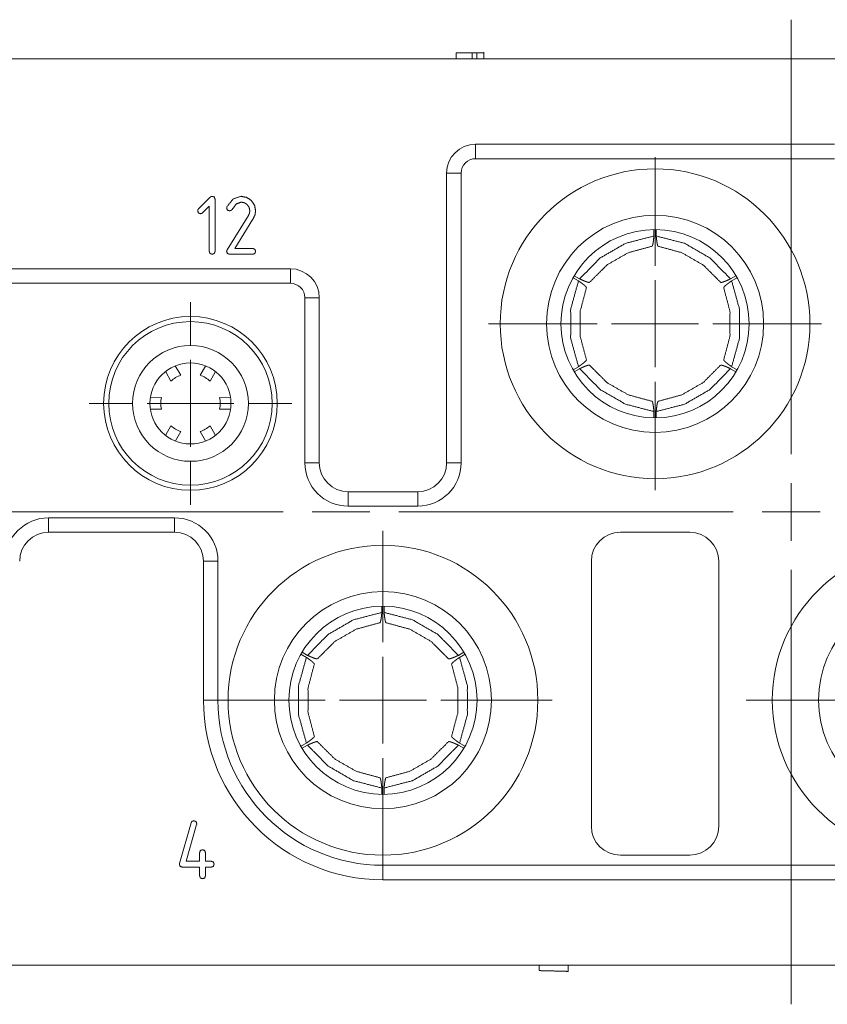
# Paper-space layout 'SHEET-001' of a CAD drawing. Units: millimetres. Extents: x 0 to 297, y 0 to 210.
# Drawn here: x 59 to 87, y 72 to 106 of the extents above; entities that cross this region are included whole.
import ezdxf

# ---------------------------------------------------------------- set-up
doc = ezdxf.new("R2010")
doc.units = ezdxf.units.MM
doc.layers.add('1', color=7, linetype='Continuous')

psp = doc.layouts.new('SHEET-001')

# ---------------------------------------------------------------- linework, layer by layer
at = {"layer": '1', "color": 18, "linetype": 'Continuous', "lineweight": 13}
for p, q in [((74.686, 104.506), (74.686, 104.731)), ((112.956, 104.506), (57.656, 104.506)), ((73.729, 104.506), (73.729, 104.706)), ((74.286, 104.506), (74.286, 104.706)), ((74.446, 104.506), (74.446, 104.706)), ((74.406, 101.556), (86.806, 101.556)), ((86.806, 101.056), (74.406, 101.056)), ((80.606, 97.356), (80.606, 101.106)), ((73.406, 90.556), (73.406, 100.556)), ((73.906, 100.556), (73.906, 90.556)), ((64.835, 99.325), (65.226, 99.716)), ((65.406, 99.656), (65.406, 97.856)), ((65.206, 99.414), (64.976, 99.184)), ((65.206, 97.856), (65.206, 99.414)), ((65.823, 97.913), (66.556, 99.09)), ((66.715, 98.968), (66.085, 97.956)), ((80.568, 98.605), (80.566, 98.387)), ((80.646, 98.387), (80.645, 98.605)), ((66.085, 97.956), (66.706, 97.956)), ((66.706, 97.756), (65.906, 97.756)), ((56.763, 97.256), (68.006, 97.256)), ((77.772, 96.947), (77.961, 96.837)), ((78.001, 96.906), (77.811, 97.014)), ((83.401, 97.014), (83.212, 96.906)), ((83.252, 96.837), (83.44, 96.947)), ((68.006, 96.756), (56.763, 96.756)), ((80.606, 93.856), (80.606, 96.856)), ((68.506, 90.556), (68.506, 96.256)), ((69.006, 96.256), (69.006, 90.556)), ((64.556, 94.606), (64.556, 96.106)), ((78.606, 95.356), (74.856, 95.356)), ((79.106, 95.356), (82.106, 95.356)), ((82.606, 95.356), (86.356, 95.356)), ((64.033, 93.902), (64.226, 93.577)), ((64.556, 91.106), (64.556, 94.106)), ((64.886, 93.577), (65.076, 93.897)), ((77.961, 93.874), (77.772, 93.764)), ((83.44, 93.764), (83.252, 93.874)), ((63.88, 93.377), (63.704, 93.69)), ((65.406, 93.686), (65.233, 93.377)), ((77.811, 93.697), (78.001, 93.805)), ((83.212, 93.805), (83.401, 93.697)), ((80.606, 93.356), (80.606, 89.606)), ((62.556, 92.606), (61.056, 92.606)), ((63.056, 92.606), (66.056, 92.606)), ((63.194, 92.801), (63.55, 92.806)), ((65.562, 92.806), (65.916, 92.801)), ((66.556, 92.606), (68.056, 92.606)), ((63.55, 92.406), (63.196, 92.41)), ((65.92, 92.41), (65.562, 92.406)), ((80.566, 92.324), (80.568, 92.106)), ((80.645, 92.106), (80.646, 92.324)), ((63.705, 91.523), (63.88, 91.834)), ((65.233, 91.834), (65.41, 91.519)), ((64.226, 91.634), (64.034, 91.31)), ((65.076, 91.313), (64.886, 91.634)), ((64.556, 90.606), (64.556, 89.106)), ((85.306, 89.856), (85.306, 87.856)), ((70.006, 89.556), (72.406, 89.556)), ((70.756, 88.856), (68.756, 88.856)), ((72.406, 89.056), (70.006, 89.056)), ((83.306, 88.856), (71.756, 88.856)), ((86.306, 88.856), (84.306, 88.856)), ((59.656, 88.656), (64.006, 88.656)), ((64.006, 88.156), (59.656, 88.156)), ((71.206, 84.356), (71.206, 88.206)), ((79.406, 88.156), (81.806, 88.156)), ((65.006, 82.356), (65.006, 87.156)), ((65.506, 87.156), (65.506, 82.356)), ((78.406, 78.006), (78.406, 87.156)), ((82.806, 87.156), (82.806, 78.006)), ((71.168, 85.605), (71.166, 85.387)), ((71.246, 85.387), (71.245, 85.605)), ((68.601, 83.906), (68.411, 84.014)), ((74.001, 84.014), (73.812, 83.906)), ((68.372, 83.947), (68.561, 83.837)), ((71.206, 80.856), (71.206, 83.856)), ((73.852, 83.837), (74.04, 83.947)), ((69.206, 82.356), (65.356, 82.356)), ((69.706, 82.356), (72.706, 82.356)), ((73.206, 82.356), (77.056, 82.356)), ((88.006, 82.356), (83.756, 82.356)), ((68.561, 80.874), (68.372, 80.764)), ((68.411, 80.697), (68.601, 80.805)), ((73.812, 80.805), (74.001, 80.697)), ((74.04, 80.764), (73.852, 80.874)), ((71.206, 80.356), (71.206, 76.506)), ((71.166, 79.324), (71.168, 79.106)), ((71.245, 79.106), (71.246, 79.324)), ((64.176, 76.72), (64.576, 78.12)), ((64.77, 78.063), (64.405, 76.793)), ((64.873, 76.793), (64.873, 77.093)), ((65.073, 77.093), (65.073, 76.793)), ((81.806, 77.006), (79.406, 77.006)), ((64.873, 76.593), (64.273, 76.593)), ((64.405, 76.793), (64.873, 76.793)), ((64.873, 76.293), (64.873, 76.593)), ((65.073, 76.793), (65.273, 76.793)), ((65.273, 76.593), (65.073, 76.593)), ((65.073, 76.593), (65.073, 76.293)), ((71.206, 76.656), (96.206, 76.656)), ((96.206, 76.156), (71.206, 76.156)), ((57.656, 73.206), (112.956, 73.206)), ((76.606, 73.206), (76.606, 73.019)), ((77.606, 72.993), (77.606, 73.206))]:
    psp.add_line(p, q, dxfattribs=at)
for centre, radius in [((80.606, 95.356), 5.35), ((80.606, 95.356), 3.75), ((64.556, 92.606), 3), ((64.556, 92.606), 2.825), ((64.556, 92.606), 2), ((64.556, 92.606), 1.4), ((71.206, 82.356), 5.35), ((90.006, 82.356), 5.35), ((71.206, 82.356), 3.75), ((90.006, 82.356), 3.75)]:
    psp.add_circle(centre, radius, dxfattribs=at)
for centre, radius, start, end in [((74.406, 100.556), 1, 90, 180), ((74.406, 100.556), 0.5, 90, 180), ((80.606, 95.356), 3.25, 0, 180), ((68.006, 96.256), 1, 0, 90), ((68.006, 96.256), 0.5, 0, 90), ((80.606, 95.356), 3.25, 180, 0), ((64.556, 92.606), 1.026, 108.7572, 131.2428), ((64.556, 92.606), 1.026, 48.7572, 71.2428), ((64.556, 92.606), 1.026, 168.7572, 191.2428), ((64.556, 92.606), 1.026, 348.7572, 11.2428), ((64.556, 92.606), 1.026, 228.7572, 251.2428), ((64.556, 92.606), 1.026, 288.7572, 311.2428), ((70.006, 90.556), 1.5, 180, 270), ((70.006, 90.556), 1, 180, 270), ((72.406, 90.556), 1.5, 270, 0), ((72.406, 90.556), 1, 270, 0), ((59.656, 87.156), 1.5, 90, 180), ((64.006, 87.156), 1.5, 0, 90), ((59.656, 87.156), 1, 90, 180), ((64.006, 87.156), 1, 0, 90), ((79.406, 87.156), 1, 90, 180), ((81.806, 87.156), 1, 0, 90), ((71.206, 82.356), 3.25, 0, 180), ((71.206, 82.356), 6.2, 180, 270), ((71.206, 82.356), 5.7, 180, 270), ((71.206, 82.356), 3.25, 180, 0), ((79.406, 78.006), 1, 180, 270), ((81.806, 78.006), 1, 270, 0)]:
    psp.add_arc(centre, radius, start, end, dxfattribs=at)
for points, knots in [([(85.306, 105.856), (85.306, 99.856), (85.306, 93.856), (85.306, 90.856)], [0, 0, 0.4, 0.8, 1, 1]), ([(73.729, 104.706), (73.738, 104.706), (73.776, 104.706), (73.926, 104.706), (74.046, 104.706), (74.286, 104.706)], [0, 0, 0.016205, 0.085882, 0.354527, 0.569681, 1, 1]), ([(74.286, 104.706), (74.306, 104.706), (74.366, 104.706), (74.396, 104.706), (74.436, 104.706), (74.446, 104.706)], [0, 0, 0.125347, 0.5, 0.687326, 0.937343, 1, 1]), ([(74.446, 104.706), (74.486, 104.706), (74.566, 104.706), (74.636, 104.706), (74.666, 104.706), (74.686, 104.706)], [0, 0, 0.166677, 0.500011, 0.791551, 0.916414, 1, 1]), ([(74.406, 101.556), (74.406, 101.482), (74.406, 101.232), (74.406, 101.056)], [0, 0, 0.146451, 0.646451, 1, 1]), ([(73.406, 100.556), (73.553, 100.556), (73.906, 100.556)], [0, 0, 0.292891, 1, 1]), ([(65.226, 99.716), (65.266, 99.746), (65.306, 99.756)], [0, 0, 0.543671, 1, 1]), ([(65.306, 99.756), (65.381, 99.731), (65.406, 99.656)], [0, 0, 0.500005, 1, 1]), ([(65.815, 99.397), (66.031, 99.666), (66.306, 99.756)], [0, 0, 0.544173, 1, 1]), ([(66.306, 99.756), (66.499, 99.719), (66.66, 99.61)], [0, 0, 0.500715, 1, 1]), ([(64.806, 99.256), (64.813, 99.293), (64.835, 99.325)], [0, 0, 0.501997, 1, 1]), ([(65.806, 99.356), (65.808, 99.377), (65.815, 99.397)], [0, 0, 0.507507, 1, 1]), ([(65.906, 99.256), (65.831, 99.28), (65.806, 99.356)], [0, 0, 0.499138, 1, 1]), ([(65.993, 99.304), (65.957, 99.268), (65.906, 99.256)], [0, 0, 0.491129, 1, 1]), ([(66.306, 99.556), (66.143, 99.493), (65.993, 99.304)], [0, 0, 0.420273, 1, 1]), ([(66.518, 99.468), (66.421, 99.534), (66.306, 99.556)], [0, 0, 0.499847, 1, 1]), ([(66.606, 99.256), (66.584, 99.371), (66.518, 99.468)], [0, 0, 0.500144, 1, 1]), ([(66.66, 99.61), (66.77, 99.448), (66.806, 99.256)], [0, 0, 0.499779, 1, 1]), ([(64.906, 99.156), (64.831, 99.18), (64.806, 99.256)], [0, 0, 0.499158, 1, 1]), ([(64.976, 99.184), (64.944, 99.163), (64.906, 99.156)], [0, 0, 0.498555, 1, 1]), ([(66.556, 99.09), (66.594, 99.172), (66.606, 99.256)], [0, 0, 0.513679, 1, 1]), ([(66.806, 99.256), (66.784, 99.112), (66.715, 98.968)], [0, 0, 0.475119, 1, 1]), ([(80.566, 98.387), (79.587, 98.133), (78.71, 97.627), (78.001, 96.906)], [0, 0, 0.333233, 0.666765, 1, 1]), ([(80.566, 98.387), (80.56, 98.316), (80.553, 98.253), (80.549, 98.224), (80.546, 98.196), (80.544, 98.183), (80.542, 98.171), (80.54, 98.158), (80.538, 98.147), (80.53, 98.106), (80.521, 98.073), (80.513, 98.049), (80.504, 98.033)], [0, 0, 0.197003, 0.374393, 0.455776, 0.53226, 0.568663, 0.603802, 0.63771, 0.670302, 0.78613, 0.87922, 0.950244, 1, 1]), ([(83.212, 96.906), (82.502, 97.627), (81.625, 98.133), (80.646, 98.387)], [0, 0, 0.333235, 0.666764, 1, 1]), ([(80.708, 98.033), (80.706, 98.037), (80.704, 98.04), (80.702, 98.044), (80.7, 98.049), (80.695, 98.06), (80.691, 98.073), (80.683, 98.106), (80.675, 98.147), (80.671, 98.17), (80.667, 98.195), (80.663, 98.223), (80.66, 98.252), (80.653, 98.316), (80.646, 98.387)], [0, 0, 0.011125, 0.022226, 0.036012, 0.049778, 0.082832, 0.121272, 0.214315, 0.329083, 0.394707, 0.465866, 0.542634, 0.624586, 0.802761, 1, 1]), ([(66.706, 97.956), (66.781, 97.931), (66.806, 97.856)], [0, 0, 0.499974, 1, 1]), ([(80.504, 98.033), (79.682, 97.81), (78.943, 97.384), (78.338, 96.783)], [0, 0, 0.333243, 0.666759, 1, 1]), ([(82.874, 96.783), (82.27, 97.384), (81.531, 97.81), (80.708, 98.033)], [0, 0, 0.33324, 0.666756, 1, 1]), ([(65.306, 97.756), (65.231, 97.781), (65.206, 97.856)], [0, 0, 0.500005, 1, 1]), ([(65.406, 97.856), (65.381, 97.781), (65.306, 97.756)], [0, 0, 0.499995, 1, 1]), ([(65.806, 97.856), (65.81, 97.885), (65.823, 97.913)], [0, 0, 0.491766, 1, 1]), ([(65.906, 97.756), (65.831, 97.781), (65.806, 97.856)], [0, 0, 0.500005, 1, 1]), ([(66.806, 97.856), (66.781, 97.781), (66.706, 97.756)], [0, 0, 0.500016, 1, 1]), ([(68.006, 97.256), (68.006, 97.182), (68.006, 96.932), (68.006, 96.756)], [0, 0, 0.14643, 0.64643, 1, 1]), ([(78.338, 96.783), (78.33, 96.782), (78.32, 96.783), (78.314, 96.784), (78.309, 96.785), (78.295, 96.788), (78.263, 96.797), (78.223, 96.81), (78.201, 96.819), (78.177, 96.828), (78.152, 96.839), (78.124, 96.85), (78.065, 96.876), (78.001, 96.906)], [0, 0, 0.022225, 0.049789, 0.06631, 0.082842, 0.121283, 0.214309, 0.329086, 0.394692, 0.465872, 0.542633, 0.624585, 0.802758, 1, 1]), ([(83.212, 96.906), (83.147, 96.876), (83.089, 96.85), (83.061, 96.839), (83.036, 96.828), (83.024, 96.824), (83.012, 96.819), (83.006, 96.817), (83, 96.815), (82.989, 96.811), (82.95, 96.797), (82.917, 96.788), (82.892, 96.783), (82.874, 96.783)], [0, 0, 0.197008, 0.374397, 0.45578, 0.532266, 0.568658, 0.603814, 0.620764, 0.637724, 0.670299, 0.786138, 0.879225, 0.950254, 1, 1]), ([(77.961, 96.837), (77.691, 95.862), (77.691, 94.849), (77.961, 93.874)], [0, 0, 0.333235, 0.666765, 1, 1]), ([(77.961, 96.837), (78.019, 96.796), (78.071, 96.758), (78.094, 96.74), (78.116, 96.723), (78.126, 96.715), (78.131, 96.711), (78.136, 96.707), (78.141, 96.703), (78.146, 96.699), (78.15, 96.696), (78.155, 96.692), (78.186, 96.664), (78.21, 96.641), (78.227, 96.622), (78.236, 96.606)], [0, 0, 0.197014, 0.374398, 0.455774, 0.532267, 0.568647, 0.586222, 0.603815, 0.620765, 0.637722, 0.654008, 0.670301, 0.786133, 0.879219, 0.950244, 1, 1]), ([(78.236, 96.606), (78.018, 95.782), (78.018, 94.929), (78.236, 94.105)], [0, 0, 0.333242, 0.666758, 1, 1]), ([(82.976, 96.606), (82.978, 96.61), (82.98, 96.613), (82.983, 96.617), (82.985, 96.622), (82.989, 96.626), (82.993, 96.631), (82.998, 96.636), (83.002, 96.641), (83.026, 96.665), (83.058, 96.692), (83.076, 96.707), (83.096, 96.723), (83.118, 96.74), (83.142, 96.758), (83.194, 96.796), (83.252, 96.837)], [0, 0, 0.011124, 0.022223, 0.036013, 0.049778, 0.066317, 0.082834, 0.102063, 0.121281, 0.214327, 0.329092, 0.394706, 0.465856, 0.542645, 0.624579, 0.802745, 1, 1]), ([(82.976, 94.105), (83.194, 94.929), (83.194, 95.782), (82.976, 96.606)], [0, 0, 0.333242, 0.666758, 1, 1]), ([(83.252, 93.874), (83.521, 94.849), (83.521, 95.862), (83.252, 96.837)], [0, 0, 0.333235, 0.666765, 1, 1]), ([(69.006, 96.256), (68.933, 96.256), (68.683, 96.256), (68.506, 96.256)], [0, 0, 0.146441, 0.646441, 1, 1]), ([(78.236, 94.105), (78.235, 94.101), (78.233, 94.098), (78.227, 94.09), (78.22, 94.08), (78.215, 94.075), (78.21, 94.07), (78.186, 94.047), (78.155, 94.019), (78.137, 94.004), (78.116, 93.988), (78.095, 93.971), (78.071, 93.954), (78.019, 93.915), (77.961, 93.874)], [0, 0, 0.011099, 0.022223, 0.049786, 0.082832, 0.10205, 0.121288, 0.214323, 0.329098, 0.394711, 0.465861, 0.542637, 0.624582, 0.802746, 1, 1]), ([(78.001, 93.805), (78.065, 93.835), (78.124, 93.861), (78.151, 93.872), (78.177, 93.883), (78.189, 93.888), (78.201, 93.892), (78.206, 93.894), (78.212, 93.897), (78.223, 93.901), (78.263, 93.914), (78.295, 93.923), (78.32, 93.928), (78.338, 93.929)], [0, 0, 0.197022, 0.374397, 0.455793, 0.532266, 0.568658, 0.603814, 0.620774, 0.637724, 0.670312, 0.786138, 0.879225, 0.950268, 1, 1]), ([(78.338, 93.929), (78.943, 93.327), (79.682, 92.901), (80.504, 92.678)], [0, 0, 0.333241, 0.666757, 1, 1]), ([(80.708, 92.678), (81.531, 92.901), (82.27, 93.327), (82.874, 93.929)], [0, 0, 0.333244, 0.66676, 1, 1]), ([(82.874, 93.929), (82.882, 93.929), (82.892, 93.928), (82.898, 93.927), (82.904, 93.926), (82.918, 93.923), (82.95, 93.914), (82.989, 93.901), (83.011, 93.892), (83.035, 93.883), (83.061, 93.873), (83.088, 93.861), (83.147, 93.835), (83.212, 93.805)], [0, 0, 0.022225, 0.049789, 0.066306, 0.082842, 0.121283, 0.214309, 0.329099, 0.394692, 0.465872, 0.542633, 0.624585, 0.802758, 1, 1]), ([(83.252, 93.874), (83.194, 93.915), (83.142, 93.953), (83.118, 93.971), (83.097, 93.988), (83.086, 93.996), (83.076, 94.004), (83.072, 94.008), (83.067, 94.012), (83.058, 94.019), (83.026, 94.047), (83.002, 94.07), (82.985, 94.09), (82.976, 94.105)], [0, 0, 0.197004, 0.374401, 0.455779, 0.532273, 0.568653, 0.60381, 0.620778, 0.637728, 0.670308, 0.786141, 0.879218, 0.950243, 1, 1]), ([(78.001, 93.805), (78.71, 93.084), (79.587, 92.578), (80.566, 92.324)], [0, 0, 0.333235, 0.666767, 1, 1]), ([(80.646, 92.324), (81.625, 92.578), (82.502, 93.084), (83.212, 93.805)], [0, 0, 0.333236, 0.666765, 1, 1]), ([(80.504, 92.678), (80.506, 92.675), (80.509, 92.671), (80.511, 92.667), (80.513, 92.662), (80.517, 92.651), (80.522, 92.638), (80.53, 92.605), (80.538, 92.565), (80.542, 92.541), (80.545, 92.516), (80.549, 92.488), (80.553, 92.459), (80.56, 92.395), (80.566, 92.324)], [0, 0, 0.011101, 0.022226, 0.035992, 0.049778, 0.082832, 0.121276, 0.214316, 0.329084, 0.394707, 0.465868, 0.542634, 0.624586, 0.802763, 1, 1]), ([(80.646, 92.324), (80.653, 92.395), (80.66, 92.459), (80.663, 92.488), (80.667, 92.515), (80.669, 92.528), (80.671, 92.541), (80.673, 92.553), (80.675, 92.564), (80.683, 92.605), (80.691, 92.638), (80.699, 92.662), (80.708, 92.678)], [0, 0, 0.197004, 0.374393, 0.455777, 0.532263, 0.568663, 0.603803, 0.637713, 0.670303, 0.786131, 0.879224, 0.950244, 1, 1]), ([(69.006, 90.556), (68.933, 90.556), (68.683, 90.556), (68.506, 90.556)], [0, 0, 0.146441, 0.646441, 1, 1]), ([(73.406, 90.556), (73.553, 90.556), (73.906, 90.556)], [0, 0, 0.292891, 1, 1]), ([(70.006, 89.556), (70.006, 89.482), (70.006, 89.232), (70.006, 89.056)], [0, 0, 0.146451, 0.646451, 1, 1]), ([(72.406, 89.556), (72.406, 89.482), (72.406, 89.232), (72.406, 89.056)], [0, 0, 0.146451, 0.646451, 1, 1]), ([(67.756, 88.856), (57.656, 88.856), (56.206, 88.856)], [0, 0, 0.874459, 1, 1]), ([(59.656, 88.156), (59.656, 88.229), (59.656, 88.479), (59.656, 88.656)], [0, 0, 0.146451, 0.646451, 1, 1]), ([(64.006, 88.156), (64.006, 88.229), (64.006, 88.479), (64.006, 88.656)], [0, 0, 0.146451, 0.646451, 1, 1]), ([(65.006, 87.156), (65.079, 87.156), (65.329, 87.156), (65.506, 87.156)], [0, 0, 0.146451, 0.646451, 1, 1]), ([(85.306, 86.856), (85.306, 85.356), (85.306, 80.856), (85.306, 74.856), (85.306, 71.856)], [0, 0, 0.1, 0.4, 0.8, 1, 1]), ([(71.166, 85.387), (70.187, 85.133), (69.31, 84.627), (68.601, 83.906)], [0, 0, 0.333233, 0.666765, 1, 1]), ([(71.166, 85.387), (71.16, 85.316), (71.153, 85.253), (71.149, 85.224), (71.146, 85.196), (71.144, 85.183), (71.142, 85.171), (71.14, 85.158), (71.139, 85.153), (71.138, 85.147), (71.13, 85.106), (71.121, 85.073), (71.113, 85.049), (71.104, 85.033)], [0, 0, 0.197017, 0.374406, 0.45579, 0.532274, 0.568662, 0.603816, 0.637723, 0.654018, 0.670301, 0.786143, 0.879232, 0.950256, 1, 1]), ([(73.812, 83.906), (73.102, 84.627), (72.225, 85.133), (71.246, 85.387)], [0, 0, 0.333235, 0.666765, 1, 1]), ([(71.308, 85.033), (71.304, 85.04), (71.3, 85.049), (71.295, 85.06), (71.291, 85.073), (71.283, 85.106), (71.275, 85.147), (71.271, 85.17), (71.267, 85.195), (71.263, 85.223), (71.26, 85.252), (71.253, 85.316), (71.246, 85.387)], [0, 0, 0.022226, 0.049778, 0.082832, 0.121272, 0.214315, 0.329083, 0.394693, 0.465866, 0.542634, 0.624586, 0.802747, 1, 1]), ([(71.104, 85.033), (70.282, 84.81), (69.543, 84.384), (68.938, 83.783)], [0, 0, 0.333243, 0.666758, 1, 1]), ([(73.474, 83.783), (72.87, 84.384), (72.131, 84.81), (71.308, 85.033)], [0, 0, 0.333242, 0.666757, 1, 1]), ([(68.561, 83.837), (68.291, 82.862), (68.291, 81.849), (68.561, 80.874)], [0, 0, 0.333233, 0.666765, 1, 1]), ([(68.561, 83.837), (68.619, 83.796), (68.671, 83.758), (68.694, 83.74), (68.716, 83.723), (68.726, 83.715), (68.736, 83.707), (68.746, 83.699), (68.755, 83.692), (68.786, 83.664), (68.81, 83.641), (68.827, 83.622), (68.836, 83.606)], [0, 0, 0.197016, 0.374393, 0.455779, 0.532265, 0.568653, 0.603822, 0.637729, 0.670299, 0.786133, 0.87923, 0.950255, 1, 1]), ([(68.938, 83.783), (68.93, 83.782), (68.925, 83.783), (68.92, 83.783), (68.909, 83.785), (68.895, 83.788), (68.863, 83.797), (68.823, 83.81), (68.801, 83.819), (68.777, 83.828), (68.752, 83.839), (68.724, 83.85), (68.665, 83.876), (68.601, 83.906)], [0, 0, 0.022225, 0.036007, 0.049789, 0.08284, 0.121278, 0.214312, 0.329083, 0.394694, 0.465869, 0.542635, 0.624586, 0.802753, 1, 1]), ([(73.812, 83.906), (73.747, 83.876), (73.689, 83.85), (73.661, 83.839), (73.636, 83.828), (73.624, 83.824), (73.612, 83.819), (73.6, 83.815), (73.589, 83.811), (73.55, 83.797), (73.517, 83.788), (73.492, 83.783), (73.474, 83.783)], [0, 0, 0.197008, 0.374402, 0.455779, 0.532271, 0.568663, 0.603818, 0.637729, 0.670303, 0.786142, 0.879225, 0.950253, 1, 1]), ([(73.576, 83.606), (73.58, 83.613), (73.585, 83.622), (73.593, 83.631), (73.598, 83.636), (73.602, 83.641), (73.626, 83.665), (73.658, 83.692), (73.676, 83.707), (73.696, 83.723), (73.718, 83.74), (73.742, 83.758), (73.793, 83.796), (73.852, 83.837)], [0, 0, 0.022223, 0.049779, 0.082835, 0.102053, 0.121271, 0.214308, 0.329085, 0.3947, 0.465859, 0.54264, 0.624575, 0.802751, 1, 1]), ([(73.852, 80.874), (74.121, 81.849), (74.121, 82.862), (73.852, 83.837)], [0, 0, 0.333235, 0.666767, 1, 1]), ([(68.836, 83.606), (68.618, 82.782), (68.618, 81.929), (68.836, 81.105)], [0, 0, 0.333243, 0.666757, 1, 1]), ([(73.576, 81.105), (73.794, 81.929), (73.794, 82.782), (73.576, 83.606)], [0, 0, 0.333243, 0.666757, 1, 1]), ([(65.006, 82.356), (65.079, 82.356), (65.329, 82.356), (65.506, 82.356)], [0, 0, 0.146451, 0.646451, 1, 1]), ([(68.836, 81.105), (68.833, 81.098), (68.827, 81.09), (68.82, 81.08), (68.81, 81.07), (68.786, 81.047), (68.755, 81.019), (68.737, 81.004), (68.716, 80.988), (68.695, 80.971), (68.671, 80.954), (68.619, 80.915), (68.561, 80.874)], [0, 0, 0.022223, 0.049786, 0.082832, 0.121278, 0.214313, 0.329088, 0.394701, 0.465869, 0.542628, 0.62459, 0.802754, 1, 1]), ([(68.601, 80.805), (68.665, 80.835), (68.724, 80.861), (68.751, 80.872), (68.777, 80.883), (68.789, 80.888), (68.801, 80.892), (68.812, 80.897), (68.823, 80.901), (68.863, 80.914), (68.895, 80.923), (68.92, 80.928), (68.938, 80.928)], [0, 0, 0.197021, 0.374402, 0.455792, 0.532271, 0.568663, 0.603818, 0.637729, 0.670317, 0.786143, 0.879225, 0.950254, 1, 1]), ([(68.938, 80.928), (69.543, 80.327), (70.282, 79.901), (71.104, 79.678)], [0, 0, 0.333241, 0.666757, 1, 1]), ([(71.308, 79.678), (72.131, 79.901), (72.87, 80.327), (73.474, 80.928)], [0, 0, 0.333243, 0.666759, 1, 1]), ([(73.474, 80.928), (73.478, 80.929), (73.482, 80.929), (73.487, 80.929), (73.492, 80.928), (73.504, 80.926), (73.518, 80.923), (73.55, 80.914), (73.589, 80.901), (73.611, 80.892), (73.635, 80.883), (73.661, 80.873), (73.688, 80.861), (73.747, 80.835), (73.812, 80.805)], [0, 0, 0.011113, 0.022226, 0.036007, 0.04979, 0.082843, 0.121281, 0.214311, 0.329096, 0.394694, 0.465868, 0.54264, 0.624586, 0.802753, 1, 1]), ([(73.852, 80.874), (73.794, 80.915), (73.742, 80.953), (73.718, 80.971), (73.697, 80.988), (73.686, 80.996), (73.676, 81.004), (73.667, 81.012), (73.658, 81.019), (73.626, 81.047), (73.602, 81.07), (73.585, 81.09), (73.576, 81.105)], [0, 0, 0.197005, 0.374394, 0.455789, 0.532274, 0.568663, 0.60382, 0.637729, 0.670309, 0.786143, 0.87923, 0.950255, 1, 1]), ([(68.601, 80.805), (69.31, 80.084), (70.187, 79.578), (71.166, 79.324)], [0, 0, 0.333235, 0.666767, 1, 1]), ([(71.246, 79.324), (72.225, 79.578), (73.102, 80.084), (73.812, 80.805)], [0, 0, 0.333235, 0.666765, 1, 1]), ([(71.104, 79.678), (71.109, 79.671), (71.113, 79.662), (71.117, 79.651), (71.122, 79.638), (71.13, 79.605), (71.138, 79.565), (71.142, 79.541), (71.145, 79.516), (71.149, 79.488), (71.153, 79.459), (71.16, 79.395), (71.166, 79.324)], [0, 0, 0.022226, 0.049778, 0.082832, 0.121276, 0.214316, 0.329084, 0.394693, 0.465868, 0.542634, 0.624586, 0.802748, 1, 1]), ([(71.246, 79.324), (71.253, 79.395), (71.26, 79.459), (71.263, 79.488), (71.267, 79.515), (71.269, 79.528), (71.271, 79.541), (71.273, 79.553), (71.275, 79.564), (71.283, 79.605), (71.291, 79.638), (71.299, 79.662), (71.308, 79.678)], [0, 0, 0.197018, 0.374393, 0.455791, 0.532276, 0.568662, 0.603816, 0.637726, 0.670302, 0.786144, 0.879237, 0.950256, 1, 1]), ([(64.576, 78.12), (64.611, 78.175), (64.673, 78.193)], [0, 0, 0.499559, 1, 1]), ([(64.673, 78.193), (64.748, 78.168), (64.773, 78.092)], [0, 0, 0.498588, 1, 1]), ([(64.773, 78.092), (64.772, 78.078), (64.77, 78.063)], [0, 0, 0.48223, 1, 1]), ([(64.973, 77.193), (65.048, 77.168), (65.073, 77.093)], [0, 0, 0.499979, 1, 1]), ([(64.173, 76.693), (64.174, 76.708), (64.176, 76.72)], [0, 0, 0.543735, 1, 1]), ([(64.273, 76.593), (64.198, 76.618), (64.173, 76.693)], [0, 0, 0.499979, 1, 1]), ([(71.206, 76.156), (71.206, 76.229), (71.206, 76.479), (71.206, 76.656)], [0, 0, 0.146451, 0.646451, 1, 1]), ([(64.973, 76.193), (64.898, 76.218), (64.873, 76.293)], [0, 0, 0.500021, 1, 1]), ([(77.606, 72.993), (77.506, 72.995), (77.106, 73.006), (76.706, 73.016), (76.631, 73.018), (76.606, 73.019)], [0, 0, 0.099997, 0.500003, 0.900003, 0.974933, 1, 1])]:
    psp.add_open_spline(points, degree=1, knots=knots, dxfattribs=at)
for points in [[(64.873, 77.093), (64.898, 77.168), (64.973, 77.193)], [(65.273, 76.793), (65.348, 76.768), (65.373, 76.693)], [(65.373, 76.693), (65.348, 76.618), (65.273, 76.593)], [(65.073, 76.293), (65.048, 76.218), (64.973, 76.193)]]:
    psp.add_open_spline(points, degree=1, dxfattribs=at)

doc.saveas('drawing.dxf')
